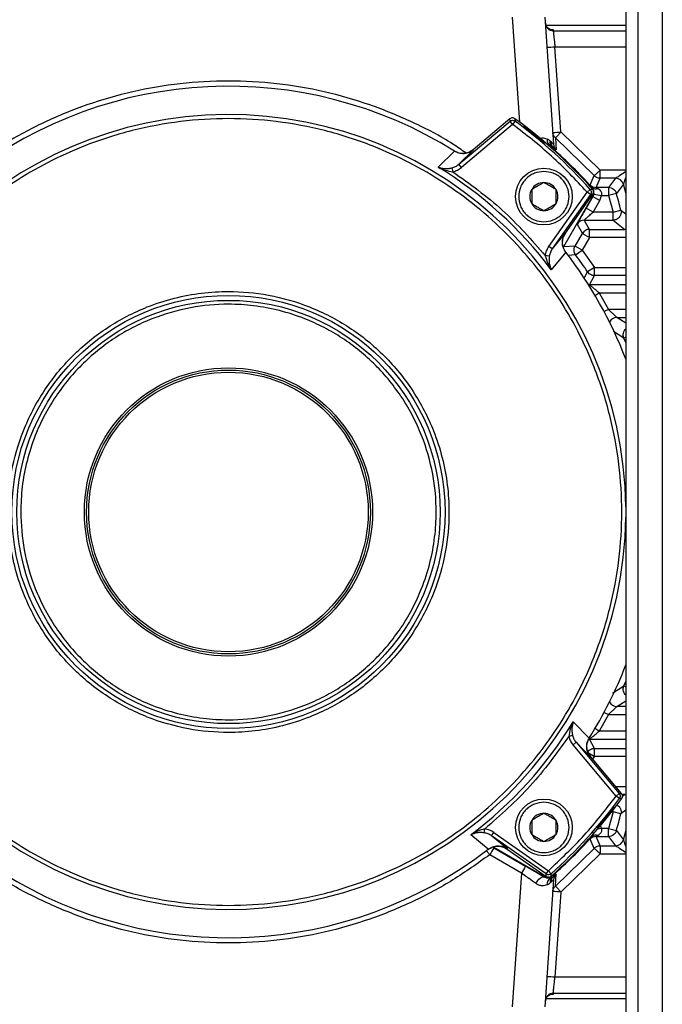
# Model space of a CAD drawing. Units: millimetres. Extents: x 5 to 415, y 0 to 297.
# Drawn here: x 248 to 251, y 183 to 188 of the extents above; entities that cross this region are included whole.
import ezdxf

# ---------------------------------------------------------------- set-up
doc = ezdxf.new("R2010")
doc.units = ezdxf.units.MM

msp = doc.modelspace()

# ---------------------------------------------------------------- linework, layer by layer
at = {"color": 7, "linetype": 'Continuous', "lineweight": 25}
for p, q in [((251.10258, 189.93652), (251.10258, 177.09652)), ((251.16258, 189.93652), (251.16258, 177.09652)), ((250.70274, 188.18452), (250.74655, 187.55796)), ((251.10258, 188.14347), (250.70972, 188.14347)), ((250.7443, 188.12359), (250.7447, 188.11784)), ((250.78235, 187.61875), (250.75295, 188.03924)), ((250.27863, 187.45937), (250.53157, 187.67161)), ((250.54443, 187.65629), (250.29148, 187.44405)), ((250.53117, 187.68359), (250.35002, 187.53159)), ((250.53157, 187.67161), (250.53117, 187.68359)), ((250.54443, 187.65629), (250.53157, 187.67161)), ((250.55625, 187.67242), (250.54443, 187.65629)), ((250.5558, 187.68443), (250.55625, 187.67242)), ((250.97587, 187.42994), (250.78235, 187.61875)), ((250.7357, 187.56828), (250.73009, 187.57411)), ((250.75602, 187.58934), (250.75962, 187.53109)), ((250.94644, 187.40357), (250.75602, 187.58934)), ((250.17746, 187.44517), (250.25766, 187.52411)), ((250.25766, 187.52411), (250.25797, 187.52392)), ((250.27863, 187.45937), (250.35201, 187.53034)), ((250.35201, 187.53034), (250.35002, 187.53159)), ((250.73964, 187.54699), (250.73313, 187.54858)), ((250.74552, 187.54105), (250.745, 187.53557)), ((250.29148, 187.44405), (250.27863, 187.45937)), ((250.24464, 187.44181), (250.24947, 187.42256)), ((250.92616, 187.35837), (250.94644, 187.40357)), ((250.97587, 187.39065), (250.97587, 187.42994)), ((250.95582, 187.34521), (250.97587, 187.39065)), ((251.05221, 187.39065), (250.97587, 187.39065)), ((251.05219, 187.39063), (251.01768, 187.34521)), ((251.05221, 187.39065), (251.05219, 187.39063)), ((251.09069, 187.36147), (251.05624, 187.31582)), ((251.0907, 187.36149), (251.09069, 187.36147)), ((250.72338, 187.05353), (250.91175, 187.32255)), ((250.92813, 187.31109), (250.73976, 187.04206)), ((250.80535, 187.11929), (250.94014, 187.31178)), ((250.91175, 187.32255), (250.92668, 187.33587)), ((250.92813, 187.31109), (250.91175, 187.32255)), ((250.92668, 187.33587), (250.93872, 187.33652)), ((250.94014, 187.31178), (250.92813, 187.31109)), ((250.93379, 187.34678), (250.93549, 187.34694)), ((250.94414, 187.31271), (250.93949, 187.30021)), ((250.94414, 187.31271), (250.98342, 187.30521)), ((251.01768, 187.34521), (250.95582, 187.34521)), ((251.01768, 187.34521), (251.01768, 187.30521)), ((251.05624, 187.31582), (251.01768, 187.30521)), ((250.93861, 187.30012), (250.79578, 187.05272)), ((250.93949, 187.30021), (250.90693, 187.24383)), ((250.93861, 187.30012), (250.93949, 187.30021)), ((250.93949, 187.30021), (250.97412, 187.28021)), ((250.94157, 187.22383), (250.97412, 187.28021)), ((250.97412, 187.28021), (250.98342, 187.30521)), ((250.98342, 187.30521), (251.01768, 187.30521)), ((251.01768, 187.30521), (251.03944, 187.22383)), ((250.94157, 187.22383), (250.90693, 187.24383)), ((251.03944, 187.22383), (250.94157, 187.22383)), ((251.03944, 187.22383), (251.07815, 187.23388)), ((251.03944, 187.18383), (251.03944, 187.22383)), ((250.86234, 187.16384), (250.88855, 187.11843)), ((250.89697, 187.18383), (251.03944, 187.18383)), ((250.92319, 187.13843), (250.89697, 187.18383)), ((251.03944, 187.18383), (251.09784, 187.13843)), ((250.80392, 187.12115), (250.73976, 187.04206)), ((250.80392, 187.12115), (250.80535, 187.11929)), ((250.8526, 187.05616), (250.88855, 187.11843)), ((250.88855, 187.11843), (250.92319, 187.09843)), ((250.92319, 187.13843), (251.09784, 187.13843)), ((250.92319, 187.09843), (250.92319, 187.13843)), ((251.10258, 187.13871), (251.09784, 187.13843)), ((250.92319, 187.09843), (250.88724, 187.03616)), ((250.73976, 187.04206), (250.72338, 187.05353)), ((250.80639, 187.02603), (250.73492, 186.93944)), ((250.79578, 187.05272), (250.79474, 187.04991)), ((250.8526, 187.05616), (250.79578, 187.05272)), ((250.80639, 187.02603), (250.80618, 187.0263)), ((250.88724, 187.03616), (250.8526, 187.05616)), ((250.85509, 187.01237), (250.88724, 187.03616)), ((250.88724, 187.03616), (250.94745, 186.95061)), ((250.72511, 187.00589), (250.70549, 187.00883)), ((250.94745, 186.95061), (250.91419, 186.92839)), ((250.94745, 186.91061), (250.94745, 186.95061)), ((250.92301, 186.86521), (250.94745, 186.91061)), ((250.97108, 186.82521), (251.0168, 186.74383)), ((251.0168, 184.74521), (250.97108, 184.66383)), ((250.84339, 184.7098), (250.92233, 184.6296)), ((250.84003, 184.64262), (250.82078, 184.63779)), ((250.84227, 184.59578), (250.85759, 184.60863)), ((251.05451, 184.34283), (250.84227, 184.59578)), ((250.85759, 184.60863), (250.92856, 184.53524)), ((250.85759, 184.60863), (251.06983, 184.35569)), ((250.92233, 184.6296), (250.92214, 184.62929)), ((250.94745, 184.57843), (250.92301, 184.62383)), ((250.91419, 184.56065), (250.94745, 184.53843)), ((250.94745, 184.53843), (250.94745, 184.57843)), ((250.92856, 184.53524), (250.92981, 184.53724)), ((251.08181, 184.35609), (250.92981, 184.53724)), ((251.05451, 184.34283), (251.06983, 184.35569)), ((251.06983, 184.35569), (251.08181, 184.35609)), ((251.09784, 184.35061), (251.10258, 184.35033)), ((251.07064, 184.33101), (251.05451, 184.34283)), ((251.08265, 184.33146), (251.07064, 184.33101)), ((251.03944, 184.26521), (251.01768, 184.18383)), ((251.07815, 184.25516), (251.03944, 184.26521)), ((250.98342, 184.18383), (250.97412, 184.20883)), ((250.42425, 184.08087), (250.33766, 184.15234)), ((250.40411, 184.16215), (250.40705, 184.18177)), ((250.44027, 184.1475), (250.45174, 184.16388)), ((250.45174, 184.16388), (250.72077, 183.97551)), ((251.01768, 184.18383), (250.98342, 184.18383)), ((251.01768, 184.14383), (251.01768, 184.18383)), ((251.01768, 184.18383), (251.05624, 184.17322)), ((251.05624, 184.17322), (251.09069, 184.12757)), ((250.51936, 184.08334), (250.44027, 184.1475)), ((250.7093, 183.95912), (250.44027, 184.1475)), ((250.94644, 184.08547), (250.92616, 184.13068)), ((250.93549, 184.1421), (250.93379, 184.14226)), ((250.95582, 184.14383), (251.01768, 184.14383)), ((250.97587, 184.09839), (250.95582, 184.14383)), ((251.01768, 184.14383), (251.05219, 184.09841)), ((251.09069, 184.12757), (251.0907, 184.12755)), ((250.42425, 184.08087), (250.42452, 184.08108)), ((250.5886, 183.96311), (250.43116, 184.05404)), ((250.45094, 184.09148), (250.44813, 184.09252)), ((250.45116, 184.08797), (250.45094, 184.09148)), ((250.45094, 184.09148), (250.69834, 183.94864)), ((250.45116, 184.08797), (250.60859, 183.99705)), ((250.51936, 184.08334), (250.51751, 184.08191)), ((250.51751, 184.08191), (250.71, 183.94712)), ((250.75602, 183.8997), (250.94644, 184.08547)), ((250.78235, 183.87029), (250.97587, 184.0591)), ((250.97587, 184.09839), (251.05221, 184.09839)), ((250.97587, 184.09839), (250.97587, 184.0591)), ((251.05219, 184.09841), (251.05221, 184.09839)), ((250.5886, 183.96311), (250.54254, 183.30452)), ((250.7093, 183.95912), (250.72077, 183.97551)), ((250.71, 183.94712), (250.7093, 183.95912)), ((250.72077, 183.97551), (250.73408, 183.96058)), ((250.73473, 183.94854), (250.73408, 183.96058)), ((250.75602, 183.8997), (250.75962, 183.95795)), ((250.69834, 183.94864), (250.69877, 183.9445)), ((250.74655, 183.93109), (250.70274, 183.30452)), ((250.7357, 183.92076), (250.73009, 183.91493)), ((250.745, 183.95347), (250.74552, 183.94799)), ((250.78235, 183.87029), (250.75295, 183.4498)), ((250.70972, 183.34557), (251.10258, 183.34557)), ((250.7447, 183.37121), (250.7443, 183.36545))]:
    msp.add_line(p, q, dxfattribs=at)
at = {"color": 8, "linetype": 'Continuous', "lineweight": 25}
for p, q in [((251.28258, 189.93652), (251.28258, 177.13652)), ((250.54254, 188.18452), (250.57869, 187.66755)), ((250.7447, 188.11784), (251.10258, 188.11784)), ((250.75295, 188.03924), (251.10258, 188.03924)), ((251.10258, 187.42994), (250.97587, 187.42994)), ((251.10258, 187.31837), (251.09069, 187.36147)), ((251.07815, 187.23388), (251.10258, 187.21476)), ((251.10258, 187.09843), (250.92319, 187.09843)), ((250.85509, 187.01237), (250.81798, 187.0098)), ((250.89735, 186.89765), (250.91419, 186.92839)), ((250.94745, 186.95061), (251.10258, 186.95061)), ((251.10258, 186.91061), (250.94745, 186.91061)), ((250.91855, 186.86546), (250.92301, 186.86521)), ((251.10258, 186.86521), (250.92301, 186.86521)), ((250.95055, 186.81308), (250.97108, 186.82521)), ((250.97108, 186.82521), (251.10258, 186.82521)), ((251.0168, 186.74383), (250.99576, 186.73261)), ((251.10258, 186.74383), (251.0168, 186.74383)), ((251.05883, 186.70383), (251.10258, 186.70383)), ((251.10258, 186.67579), (251.05883, 186.70383)), ((251.09306, 186.60233), (251.04176, 186.6346)), ((251.10258, 186.60652), (251.09306, 186.60233)), ((251.0374, 184.8517), (251.09306, 184.88671)), ((251.09306, 184.88671), (251.10258, 184.88252)), ((251.05883, 184.78521), (251.10258, 184.81325)), ((251.10258, 184.78521), (251.05883, 184.78521)), ((250.99576, 184.75643), (251.0168, 184.74521)), ((251.0168, 184.74521), (251.10258, 184.74521)), ((250.97108, 184.66383), (250.95055, 184.67596)), ((251.10258, 184.66383), (250.97108, 184.66383)), ((250.92301, 184.62383), (251.10258, 184.62383)), ((250.94745, 184.53843), (250.93894, 184.52635)), ((250.94745, 184.57843), (251.10258, 184.57843)), ((251.10258, 184.53843), (250.94745, 184.53843)), ((251.05284, 184.39061), (251.10258, 184.39061)), ((251.09784, 184.35061), (251.08506, 184.35061)), ((251.09784, 184.35061), (251.08614, 184.34152)), ((251.03262, 184.26521), (251.03944, 184.26521)), ((251.03944, 184.26521), (251.03944, 184.27396)), ((251.10258, 184.27428), (251.07815, 184.25516)), ((250.98342, 184.18383), (250.96258, 184.17985)), ((251.09069, 184.12757), (251.10258, 184.17067)), ((250.97587, 184.0591), (251.10258, 184.0591)), ((251.10258, 183.4498), (250.75295, 183.4498)), ((250.7447, 183.37121), (251.10258, 183.37121))]:
    msp.add_line(p, q, dxfattribs=at)
at = {"color": 8, "linetype": 'Continuous', "lineweight": 25, "flags": 128}
for points in [[(251.10258, 186.58036), (251.10084, 186.58443), (251.09306, 186.60233)], [(251.09306, 184.88671), (251.10084, 184.90461), (251.10258, 184.90868)]]:
    msp.add_lwpolyline(points, dxfattribs=at)
at = {"color": 7, "linetype": 'Continuous', "lineweight": 25, "flags": 128}
msp.add_lwpolyline([(250.66009, 183.91179), (250.66421, 183.91944), (250.66902, 183.92665), (250.6743, 183.93305), (250.67979, 183.93835), (250.68523, 183.9423), (250.69037, 183.9447), (250.69495, 183.94545), (250.69877, 183.9445)], dxfattribs=at)
at = {"color": 7, "linetype": 'Continuous', "lineweight": 25}
for centre, radius in [((250.69837, 187.30016), 0.14), ((249.14274, 185.74452), 1.06818), ((249.14274, 185.74452), 1.04397), ((249.14274, 185.74452), 0.71072), ((249.14274, 185.74452), 0.7), ((249.14274, 185.74452), 0.68928), ((250.69837, 184.18889), 0.14)]:
    msp.add_circle(centre, radius, dxfattribs=at)
for centre, radius, start, end in [((250.7443, 188.16358), 0.04, 184.00398, 270.00538), ((250.7447, 188.15783), 0.04, 184.00398, 270.00538), ((250.70296, 188.61112), 0.57406, 271.00692, 274.99582), ((249.14274, 185.74452), 2.1, 57.9326, 127.60713), ((249.14274, 185.74452), 1.96, 0.73506, 180), ((249.14274, 185.74452), 2.4, 41.55446, 53.92989), ((249.14274, 185.74452), 2.39057, 41.73428, 53.75163), ((250.73236, 188.19062), 0.57406, 271.00692, 274.99582), ((250.74797, 187.5785), 0.03341, 171.78248, 243.60838), ((250.78644, 187.56074), 0.03998, 184.00146, 227.87456), ((250.7189, 187.51119), 0.04, 48.27505, 69.16513), ((249.14274, 185.74452), 2.40314, 41.81566, 48.18434), ((249.14274, 185.74452), 1.9907, 36.888, 58.68264), ((250.69837, 187.30016), 0.06928, 90, 150), ((250.69837, 187.30016), 0.06928, 30, 90), ((250.95582, 187.38521), 0.04001, 222.15039, 269.99195), ((251.05218, 187.35062), 0.04001, 15.72634, 89.98539), ((251.05219, 187.35064), 0.04001, 15.73662, 89.96471), ((250.69837, 187.30016), 0.06928, 150, 210), ((250.69837, 187.30016), 0.06928, 330, 30), ((250.95685, 187.36869), 0.03048, 225.50933, 286.11009), ((245.34274, 185.74452), 5.92563, 14.556944, 15.377036), ((250.69837, 187.30016), 0.06928, 210, 270), ((250.69837, 187.30016), 0.06928, 270, 330), ((250.89698, 187.14383), 0.04001, 90.01072, 149.98928), ((250.92319, 187.09842), 0.04001, 90.01072, 149.98928), ((249.14274, 185.74452), 2.1, 21.05172, 37.60713), ((249.14274, 185.74452), 2.13063, 33.75484, 36.51662), ((249.14274, 185.74452), 1.96, 180, 359.26494), ((249.14274, 185.74452), 2.1, 327.9326, 338.94828), ((249.14274, 185.74452), 1.9907, 306.888, 328.68264), ((249.14274, 185.74452), 2.39057, 311.73428, 323.75163), ((249.14274, 185.74452), 2.4, 311.55446, 323.92989), ((250.69837, 184.18889), 0.06928, 90, 150), ((250.69837, 184.18889), 0.06928, 30, 90), ((245.34274, 185.74452), 5.92563, 344.622964, 345.443056), ((250.69837, 184.18889), 0.06928, 150, 210), ((250.69837, 184.18889), 0.06928, 330, 30), ((250.69837, 184.18889), 0.06928, 210, 270), ((250.69837, 184.18889), 0.06928, 270, 330), ((250.95685, 184.12035), 0.03048, 73.88991, 134.49067), ((249.14274, 185.74452), 2.40314, 311.81566, 318.18434), ((250.95582, 184.10383), 0.04001, 90.00805, 137.84961), ((251.05218, 184.13842), 0.04001, 270.01461, 344.27366), ((251.05219, 184.1384), 0.04001, 270.03529, 344.26338), ((249.14274, 185.74452), 2.1, 237.9326, 307.60713), ((251.44845, 183.47748), 1.16931, 148.52717, 150.4574), ((251.60589, 183.38656), 1.16931, 148.52717, 150.4574), ((250.78644, 183.9283), 0.03998, 132.12544, 175.99854), ((250.74797, 183.91054), 0.03341, 116.39162, 188.21752), ((250.76162, 183.91907), 0.0318, 133.73599, 187.47518), ((250.7189, 183.97785), 0.04, 290.83487, 311.72495), ((250.73236, 183.29842), 0.57406, 85.00418, 88.99308), ((250.70296, 182.87792), 0.57406, 85.00418, 88.99308), ((250.7443, 183.32546), 0.04, 89.99462, 175.99602), ((250.7447, 183.33121), 0.04, 89.99462, 175.99602)]:
    msp.add_arc(centre, radius, start, end, dxfattribs=at)
at = {"color": 8, "linetype": 'Continuous', "lineweight": 25}
for centre, start, end in [((251.05885, 186.66383), 90.03596, 155.1567), ((251.05885, 184.82521), 204.8433, 269.96404)]:
    msp.add_arc(centre, 0.04001, start, end, dxfattribs=at)
at = {"color": 7, "linetype": 'Continuous', "lineweight": 25}
for points, knots in [([(250.7447, 188.11784), (250.74484, 188.11657), (250.74513, 188.11398), (250.74689, 188.09678), (250.74907, 188.07657), (250.75107, 188.0573), (250.75229, 188.04552), (250.75295, 188.03924)], [0, 0, 0, 0, 0.24224397, 0.49835038, 0.71053018, 0.84570179, 1, 1, 1, 1]), ([(247.20274, 185.74452), (247.20552, 185.82338), (247.21117, 185.98355), (247.25775, 186.22364), (247.32825, 186.44322), (247.41721, 186.63845), (247.51692, 186.8091), (247.63423, 186.96992), (247.76853, 187.11872), (247.91734, 187.25302), (248.07815, 187.37033), (248.2488, 187.47006), (248.44402, 187.55893), (248.66361, 187.62989), (248.9037, 187.67476), (249.14273, 187.68933), (249.38176, 187.67476), (249.62185, 187.62989), (249.84144, 187.55893), (250.03667, 187.47006), (250.20732, 187.37034), (250.36814, 187.25303), (250.51694, 187.11873), (250.65124, 186.96992), (250.76855, 186.80911), (250.86828, 186.63846), (250.95715, 186.44323), (251.0281, 186.22365), (251.07298, 185.98356), (251.08755, 185.74453), (251.07298, 185.5055), (251.02811, 185.26541), (250.95715, 185.04582), (250.86828, 184.85059), (250.76856, 184.67994), (250.65125, 184.51912), (250.51695, 184.37032), (250.36814, 184.23602), (250.20733, 184.11871), (250.03668, 184.01898), (249.84145, 183.93011), (249.62186, 183.85916), (249.38177, 183.81428), (249.14274, 183.79971), (248.90372, 183.81428), (248.66363, 183.85915), (248.44404, 183.93011), (248.24881, 184.01898), (248.07816, 184.1187), (247.91734, 184.23601), (247.76854, 184.37031), (247.63424, 184.51912), (247.51692, 184.67993), (247.41722, 184.85058), (247.32825, 185.04581), (247.25775, 185.2654), (247.21117, 185.50549), (247.20552, 185.66566), (247.20274, 185.74452)], [0, 0, 0, 0, 0.01940782, 0.03941593, 0.05998783, 0.07606891, 0.09215172, 0.10857497, 0.12499999, 0.14142325, 0.15784827, 0.17392934, 0.19001215, 0.21058252, 0.23059178, 0.24999999, 0.26940665, 0.28941593, 0.30998783, 0.32606891, 0.34215172, 0.35857497, 0.37499999, 0.39142325, 0.40784827, 0.42392934, 0.44001215, 0.46058252, 0.48059178, 0.49999999, 0.51940665, 0.53941593, 0.55998783, 0.57606891, 0.59215172, 0.60857497, 0.62499999, 0.64142325, 0.65784827, 0.67392934, 0.69001215, 0.71058252, 0.73059178, 0.74999999, 0.76940665, 0.78941593, 0.80998783, 0.82606891, 0.84215172, 0.85857497, 0.87499999, 0.89142325, 0.90784827, 0.92392934, 0.94001215, 0.96058252, 0.98059295, 1, 1, 1, 1]), ([(250.5558, 187.68443), (250.55385, 187.68558), (250.54995, 187.68787), (250.5431, 187.68859), (250.5365, 187.68729), (250.53291, 187.68479), (250.53117, 187.68359)], [0, 0, 0, 0, 0.2540761, 0.5081534, 0.7622042, 1, 1, 1, 1]), ([(250.53157, 187.67161), (250.53345, 187.6729), (250.53715, 187.67543), (250.54379, 187.6766), (250.55047, 187.67584), (250.5543, 187.67358), (250.55625, 187.67242)], [0, 0, 0, 0, 0.2554324, 0.501733, 0.7459165, 1, 1, 1, 1]), ([(250.69971, 187.56386), (250.70004, 187.56341), (250.70069, 187.56251), (250.69447, 187.56734), (250.68361, 187.57614), (250.66877, 187.58826), (250.65169, 187.60216), (250.63424, 187.61626), (250.6184, 187.62898), (250.60601, 187.63895), (250.59854, 187.64514), (250.59687, 187.6469), (250.60122, 187.64407), (250.61105, 187.63691), (250.62521, 187.62616), (250.64203, 187.61296), (250.65957, 187.59875), (250.67587, 187.58511), (250.68904, 187.57371), (250.69696, 187.56659), (250.69895, 187.56462), (250.69971, 187.56386)], [0, 0, 0, 0, 0.05367453, 0.10734957, 0.16101585, 0.21469005, 0.26837221, 0.32205302, 0.37573289, 0.42941537, 0.48309358, 0.53676122, 0.59043265, 0.64413103, 0.69785141, 0.75155404, 0.80520934, 0.85883902, 0.91249439, 0.96619698, 1, 1, 1, 1]), ([(250.75602, 187.58934), (250.7532, 187.5923), (250.74836, 187.59735), (250.74388, 187.60694), (250.74295, 187.61323), (250.74245, 187.61666)], [0, 0, 0, 0, 0.3906605, 0.6681968, 1, 1, 1, 1]), ([(250.78235, 187.61875), (250.7791, 187.61505), (250.77235, 187.60735), (250.76489, 187.59895), (250.76036, 187.59394), (250.75711, 187.59032), (250.75645, 187.58973), (250.75602, 187.58934)], [0, 0, 0, 0, 0.24016988, 0.49931458, 0.6391675, 0.76609004, 1, 1, 1, 1]), ([(250.73009, 187.57411), (250.72786, 187.57598), (250.72352, 187.57963), (250.71799, 187.58192), (250.71507, 187.58321), (250.71491, 187.58328)], [0, 0, 0, 0, 0.4990475, 0.9725204, 1, 1, 1, 1]), ([(250.73964, 187.54699), (250.73801, 187.5487), (250.73473, 187.55214), (250.73155, 187.55882), (250.72977, 187.56622), (250.72998, 187.5715), (250.73009, 187.57411)], [0, 0, 0, 0, 0.247139, 0.5, 0.752861, 1, 1, 1, 1]), ([(250.73569, 187.56828), (250.73534, 187.56587), (250.73465, 187.56107), (250.73589, 187.55425), (250.73788, 187.54918), (250.73906, 187.54771), (250.73964, 187.54699)], [0, 0, 0, 0, 0.2504048, 0.5005852, 0.7561521, 1, 1, 1, 1]), ([(250.7357, 187.56828), (250.73889, 187.56502), (250.74511, 187.55865), (250.74608, 187.55818), (250.74655, 187.55796)], [0, 0, 0, 0, 0.5133466, 1, 1, 1, 1]), ([(250.35201, 187.53034), (250.34508, 187.52554), (250.33124, 187.51597), (250.30574, 187.5106), (250.28012, 187.51258), (250.26508, 187.52028), (250.25797, 187.52392)], [0, 0, 0, 0, 0.2505349, 0.5003566, 0.7638482, 1, 1, 1, 1]), ([(250.35002, 187.53159), (250.34255, 187.52646), (250.32761, 187.51621), (250.30055, 187.51169), (250.27943, 187.51375), (250.26899, 187.51898), (250.26659, 187.52019)], [0, 0, 0, 0, 0.3030199, 0.6060385, 0.9090922, 1, 1, 1, 1]), ([(250.73102, 187.54309), (250.7331, 187.54253), (250.73832, 187.54112), (250.74249, 187.53765), (250.745, 187.53557)], [0, 0, 0, 0, 0.399553, 1, 1, 1, 1]), ([(250.75962, 187.53109), (250.75867, 187.5316), (250.75679, 187.53261), (250.74535, 187.5422), (250.73964, 187.54699)], [0, 0, 0, 0, 0.4998587, 1, 1, 1, 1]), ([(250.73964, 187.54699), (250.74138, 187.54533), (250.74489, 187.54199), (250.74531, 187.54136), (250.74552, 187.54105)], [0, 0, 0, 0, 0.4986061, 1, 1, 1, 1]), ([(250.24464, 187.44181), (250.25078, 187.44377), (250.2631, 187.44771), (250.27344, 187.45547), (250.27863, 187.45937)], [0, 0, 0, 0, 0.49819678, 1, 1, 1, 1]), ([(250.17746, 187.44517), (250.18749, 187.44231), (250.20256, 187.438), (250.22597, 187.43807), (250.23842, 187.44057), (250.24464, 187.44181)], [0, 0, 0, 0, 0.4994996, 0.749742, 1, 1, 1, 1]), ([(250.17746, 187.44517), (250.18873, 187.43981), (250.21123, 187.42909), (250.23674, 187.42473), (250.24947, 187.42256)], [0, 0, 0, 0, 0.50084997, 1, 1, 1, 1]), ([(250.24947, 187.42256), (250.25709, 187.42496), (250.27231, 187.42974), (250.2851, 187.43929), (250.29148, 187.44405)], [0, 0, 0, 0, 0.5007772, 1, 1, 1, 1]), ([(250.69837, 187.42416), (250.71397, 187.42249), (250.73805, 187.41992), (250.76695, 187.40448), (250.78666, 187.38845), (250.80278, 187.36872), (250.81773, 187.33982), (250.82538, 187.30015), (250.81773, 187.26048), (250.80278, 187.23158), (250.78665, 187.21187), (250.76694, 187.19575), (250.73804, 187.1808), (250.69837, 187.17315), (250.6587, 187.1808), (250.6298, 187.19575), (250.61009, 187.21188), (250.59397, 187.23158), (250.57902, 187.26049), (250.57136, 187.30015), (250.57902, 187.33983), (250.59397, 187.36873), (250.6101, 187.38846), (250.6298, 187.40448), (250.65871, 187.41992), (250.68278, 187.42249), (250.69837, 187.42416)], [0, 0, 0, 0, 0.05986074, 0.09244418, 0.12500001, 0.15758344, 0.19013926, 0.25, 0.30986074, 0.34244418, 0.37500001, 0.40758344, 0.44013926, 0.5, 0.55986074, 0.59244418, 0.62500001, 0.65758344, 0.69013926, 0.75, 0.80986074, 0.84244418, 0.87500001, 0.90758344, 0.94013926, 1, 1, 1, 1]), ([(250.94644, 187.40357), (250.94692, 187.40391), (250.94766, 187.40445), (250.95133, 187.4077), (250.95506, 187.411), (250.95974, 187.41524), (250.96649, 187.42134), (250.97223, 187.42661), (250.97587, 187.42994)], [0, 0, 0, 0, 0.2370359, 0.3634271, 0.5000189, 0.621512, 0.7601493, 1, 1, 1, 1]), ([(250.97587, 187.39065), (250.97315, 187.39081), (250.96763, 187.39113), (250.96017, 187.39363), (250.9528, 187.39754), (250.94878, 187.40134), (250.94644, 187.40357)], [0, 0, 0, 0, 0.24732789, 0.50003786, 0.70799029, 1, 1, 1, 1]), ([(250.69837, 187.36944), (250.68978, 187.36448), (250.67509, 187.35599), (250.65372, 187.34366), (250.64309, 187.33752), (250.63837, 187.3348)], [0, 0, 0, 0, 0.4391393, 0.7513851, 1, 1, 1, 1]), ([(250.75837, 187.3348), (250.74978, 187.33976), (250.73509, 187.34824), (250.71372, 187.36058), (250.70309, 187.36672), (250.69837, 187.36944)], [0, 0, 0, 0, 0.43913931, 0.75138508, 1, 1, 1, 1]), ([(250.93549, 187.34694), (250.93281, 187.35009), (250.92745, 187.35639), (250.92659, 187.35771), (250.92616, 187.35837)], [0, 0, 0, 0, 0.5004539, 1, 1, 1, 1]), ([(250.63837, 187.3348), (250.63837, 187.32488), (250.63837, 187.30791), (250.63837, 187.28324), (250.63837, 187.27096), (250.63837, 187.26551)], [0, 0, 0, 0, 0.4391393, 0.7513851, 1, 1, 1, 1]), ([(250.75837, 187.26551), (250.75837, 187.27543), (250.75837, 187.2924), (250.75837, 187.31707), (250.75837, 187.32935), (250.75837, 187.3348)], [0, 0, 0, 0, 0.4391393, 0.7513851, 1, 1, 1, 1]), ([(250.92668, 187.33587), (250.928, 187.33405), (250.93065, 187.33043), (250.93205, 187.32375), (250.93144, 187.31695), (250.92924, 187.31304), (250.92813, 187.31109)], [0, 0, 0, 0, 0.2500117, 0.5, 0.7499883, 1, 1, 1, 1]), ([(250.93379, 187.34678), (250.93671, 187.34322), (250.94047, 187.33863), (250.94154, 187.33293), (250.94179, 187.33166)], [0, 0, 0, 0, 0.77738, 1, 1, 1, 1]), ([(250.94414, 187.31271), (250.9444, 187.31449), (250.94495, 187.31814), (250.94482, 187.32553), (250.94307, 187.33392), (250.93944, 187.34172), (250.93686, 187.34513), (250.93549, 187.34694)], [0, 0, 0, 0, 0.096994, 0.1983436, 0.4272596, 0.6959586, 1, 1, 1, 1]), ([(250.94362, 187.32362), (250.94372, 187.32318), (250.94488, 187.3184), (250.94322, 187.30993), (250.93997, 187.30301), (250.93861, 187.30012)], [0, 0, 0, 0, 0.0546044, 0.6052078, 1, 1, 1, 1]), ([(250.94014, 187.31178), (250.94125, 187.31375), (250.94347, 187.31769), (250.94405, 187.32455), (250.94262, 187.33119), (250.94, 187.33476), (250.93872, 187.33652)], [0, 0, 0, 0, 0.252482, 0.5049652, 0.7574216, 1, 1, 1, 1]), ([(250.95582, 187.34521), (250.95592, 187.34511), (250.95613, 187.34491), (250.95878, 187.34325), (250.96262, 187.34099), (250.96531, 187.3394)], [0, 0, 0, 0, 0.2198772, 0.4540584, 1, 1, 1, 1]), ([(250.98342, 187.30521), (250.98399, 187.30712), (250.98513, 187.31094), (250.98474, 187.31673), (250.983, 187.32206), (250.97913, 187.32859), (250.97457, 187.33298), (250.96938, 187.33687), (250.96708, 187.3383), (250.96531, 187.3394)], [0, 0, 0, 0, 0.1255595, 0.250906, 0.3687633, 0.5015271, 0.7798594, 0.8312869, 1, 1, 1, 1]), ([(251.01768, 187.34521), (251.0219, 187.34482), (251.03059, 187.34402), (251.04151, 187.33799), (251.05109, 187.32878), (251.05432, 187.32064), (251.05624, 187.31582)], [0, 0, 0, 0, 0.2433119, 0.5001119, 0.7040168, 1, 1, 1, 1]), ([(250.63837, 187.26551), (250.64696, 187.26055), (250.66166, 187.25207), (250.68303, 187.23973), (250.69366, 187.23359), (250.69837, 187.23087)], [0, 0, 0, 0, 0.4391393, 0.7513851, 1, 1, 1, 1]), ([(250.69837, 187.23087), (250.70696, 187.23583), (250.72166, 187.24432), (250.74303, 187.25665), (250.75366, 187.26279), (250.75837, 187.26551)], [0, 0, 0, 0, 0.4391393, 0.7513851, 1, 1, 1, 1]), ([(250.90693, 187.24383), (250.90125, 187.23394), (250.88964, 187.21376), (250.8769, 187.19118), (250.86911, 187.1771), (250.86509, 187.16965), (250.86265, 187.1649), (250.86244, 187.16419), (250.86234, 187.16384)], [0, 0, 0, 0, 0.2556378, 0.52187682, 0.65008628, 0.77494742, 0.88792935, 1, 1, 1, 1]), ([(250.89697, 187.18383), (250.89708, 187.18401), (250.89731, 187.18439), (250.89978, 187.18679), (250.90388, 187.19058), (250.91187, 187.19781), (250.92473, 187.20919), (250.93593, 187.21893), (250.94157, 187.22383)], [0, 0, 0, 0, 0.094659, 0.1941109, 0.3066618, 0.4346521, 0.715564, 1, 1, 1, 1]), ([(251.07815, 187.23388), (251.07887, 187.22915), (251.08014, 187.22081), (251.07735, 187.21014), (251.07404, 187.20351), (251.06984, 187.1975), (251.06451, 187.19223), (251.05668, 187.18744), (251.04851, 187.18443), (251.04243, 187.18403), (251.03944, 187.18383)], [0, 0, 0, 0, 0.19534108, 0.34391323, 0.44543942, 0.49973373, 0.64594123, 0.74984355, 0.87656233, 1, 1, 1, 1]), ([(250.80618, 187.0263), (250.80184, 187.03308), (250.79267, 187.04743), (250.78828, 187.07295), (250.79134, 187.09903), (250.79972, 187.11377), (250.80392, 187.12115)], [0, 0, 0, 0, 0.2362459, 0.4996592, 0.7494964, 1, 1, 1, 1]), ([(250.80747, 187.02462), (250.80268, 187.0323), (250.7931, 187.04766), (250.78953, 187.07498), (250.7938, 187.09985), (250.80188, 187.11344), (250.80535, 187.11929)], [0, 0, 0, 0, 0.2663334, 0.5326675, 0.7989814, 1, 1, 1, 1]), ([(250.70549, 187.00883), (250.70717, 187.01679), (250.71055, 187.03272), (250.7191, 187.04658), (250.72338, 187.05353)], [0, 0, 0, 0, 0.4991571, 1, 1, 1, 1]), ([(250.73976, 187.04206), (250.73628, 187.03646), (250.72932, 187.02525), (250.72652, 187.01235), (250.72511, 187.00589)], [0, 0, 0, 0, 0.4992071, 1, 1, 1, 1]), ([(250.85509, 187.01237), (250.85305, 187.01567), (250.84897, 187.02228), (250.84681, 187.03386), (250.84764, 187.04561), (250.85095, 187.05264), (250.8526, 187.05616)], [0, 0, 0, 0, 0.25, 0.5, 0.75, 1, 1, 1, 1]), ([(250.70549, 187.00883), (250.70887, 186.99639), (250.71566, 186.97145), (250.72849, 186.95012), (250.73492, 186.93944)], [0, 0, 0, 0, 0.4991498, 1, 1, 1, 1]), ([(250.72511, 187.00589), (250.72447, 186.99958), (250.72319, 186.98697), (250.72537, 186.96369), (250.7311, 186.94914), (250.73492, 186.93944)], [0, 0, 0, 0, 0.2502607, 0.5005052, 1, 1, 1, 1]), ([(250.94745, 186.91061), (250.94422, 186.91084), (250.93768, 186.9113), (250.92899, 186.91479), (250.92067, 186.92022), (250.91659, 186.92537), (250.91419, 186.92839)], [0, 0, 0, 0, 0.2462258, 0.5000548, 0.7074189, 1, 1, 1, 1]), ([(248.05524, 185.74452), (248.0568, 185.70031), (248.05997, 185.61053), (248.08607, 185.47594), (248.12559, 185.35286), (248.17548, 185.24341), (248.25014, 185.11553), (248.34469, 184.99916), (248.45581, 184.89892), (248.54596, 184.83314), (248.64163, 184.77724), (248.77235, 184.71772), (248.93979, 184.66953), (249.12069, 184.65297), (249.27672, 184.66249), (249.41131, 184.68764), (249.5344, 184.72742), (249.64385, 184.77725), (249.77173, 184.85193), (249.8881, 184.94647), (249.98834, 185.0576), (250.05412, 185.14774), (250.11002, 185.24341), (250.16954, 185.37413), (250.21773, 185.54157), (250.23428, 185.72247), (250.22477, 185.8785), (250.19962, 186.01309), (250.15984, 186.13618), (250.11001, 186.24563), (250.03533, 186.37351), (249.94079, 186.48988), (249.82966, 186.59013), (249.73952, 186.6559), (249.64385, 186.7118), (249.51313, 186.77132), (249.34569, 186.81951), (249.16479, 186.83607), (249.00876, 186.82655), (248.87416, 186.8014), (248.75107, 186.76162), (248.64163, 186.71179), (248.51375, 186.63711), (248.39738, 186.54257), (248.29713, 186.43145), (248.23137, 186.3413), (248.17541, 186.24563), (248.11617, 186.11491), (248.06598, 185.94746), (248.05875, 185.81084), (248.05524, 185.74452)], [0, 0, 0, 0, 0.0194154, 0.0394301, 0.0600103, 0.0760968, 0.0921863, 0.1250029, 0.1414316, 0.1578635, 0.1739499, 0.1900395, 0.2208915, 0.25, 0.2694133, 0.2894301, 0.3100103, 0.3260968, 0.3421863, 0.3750029, 0.3914316, 0.4078635, 0.42395, 0.4400395, 0.4708915, 0.5, 0.5194133, 0.5394301, 0.5600103, 0.5760968, 0.5921863, 0.6250029, 0.6414316, 0.6578635, 0.67395, 0.6900395, 0.7208915, 0.75, 0.7694133, 0.7894301, 0.8100103, 0.8260968, 0.8421863, 0.8750029, 0.8914317, 0.9078635, 0.92395, 0.9400395, 0.9708915, 1, 1, 1, 1]), ([(250.97108, 186.82521), (250.96778, 186.828), (250.96263, 186.83236), (250.95241, 186.8408), (250.94069, 186.85045), (250.9297, 186.85936), (250.92379, 186.8643), (250.92326, 186.86492), (250.92301, 186.86521)], [0, 0, 0, 0, 0.1605473, 0.250576, 0.5003716, 0.7495846, 0.8811983, 1, 1, 1, 1]), ([(248.11809, 185.74452), (248.11955, 185.78617), (248.12254, 185.87077), (248.14714, 185.99758), (248.18437, 186.11355), (248.23137, 186.21667), (248.30173, 186.33716), (248.39081, 186.44681), (248.49551, 186.54126), (248.58045, 186.60323), (248.67059, 186.6559), (248.79375, 186.71198), (248.95151, 186.75738), (249.12196, 186.77299), (249.26898, 186.76402), (249.39579, 186.74032), (249.51177, 186.70285), (249.61489, 186.65589), (249.73538, 186.58553), (249.84503, 186.49645), (249.93948, 186.39175), (250.00145, 186.30681), (250.05412, 186.21667), (250.1102, 186.09351), (250.1556, 185.93574), (250.1712, 185.7653), (250.16223, 185.61828), (250.13854, 185.49147), (250.10106, 185.37549), (250.05411, 185.27237), (249.98374, 185.15188), (249.89467, 185.04223), (249.78997, 184.94778), (249.70503, 184.88581), (249.61489, 184.83314), (249.49172, 184.77706), (249.33396, 184.73166), (249.16352, 184.71605), (249.0165, 184.72502), (248.88969, 184.74872), (248.77371, 184.78619), (248.67059, 184.83315), (248.5501, 184.90352), (248.44045, 184.99259), (248.346, 185.09729), (248.28404, 185.18223), (248.23132, 185.27237), (248.1755, 185.39553), (248.12821, 185.55331), (248.12139, 185.68203), (248.11809, 185.74452)], [0, 0, 0, 0, 0.0194154, 0.03943, 0.0600103, 0.0760967, 0.0921863, 0.1250029, 0.1414315, 0.1578635, 0.1739499, 0.1900395, 0.2208915, 0.25, 0.2694132, 0.28943, 0.3100103, 0.3260967, 0.3421863, 0.3750029, 0.3914315, 0.4078635, 0.4239499, 0.4400395, 0.4708915, 0.5, 0.5194132, 0.53943, 0.5600103, 0.5760967, 0.5921863, 0.6250029, 0.6414316, 0.6578635, 0.6739499, 0.6900395, 0.7208915, 0.75, 0.7694132, 0.78943, 0.8100103, 0.8260967, 0.8421863, 0.8750029, 0.8914316, 0.9078635, 0.9239499, 0.9400395, 0.9708915, 1, 1, 1, 1]), ([(251.05883, 186.70383), (251.05845, 186.7041), (251.05767, 186.70465), (251.0541, 186.70803), (251.04927, 186.71269), (251.0417, 186.72005), (251.03071, 186.7307), (251.02144, 186.73945), (251.0168, 186.74383)], [0, 0, 0, 0, 0.1211877, 0.2510728, 0.3693262, 0.501614, 0.7508414, 1, 1, 1, 1]), ([(251.09306, 186.60233), (251.0922, 186.60463), (251.08988, 186.61081), (251.08921, 186.62145), (251.09167, 186.63201), (251.09605, 186.64093), (251.1003, 186.64522), (251.10258, 186.64752)], [0, 0, 0, 0, 0.1491555, 0.4019135, 0.6347798, 0.803956, 1, 1, 1, 1]), ([(251.10258, 184.84152), (251.1003, 184.84382), (251.09605, 184.84811), (251.09167, 184.85703), (251.08921, 184.86759), (251.08988, 184.87823), (251.0922, 184.88441), (251.09306, 184.88671)], [0, 0, 0, 0, 0.1960395, 0.36518514, 0.59808428, 0.85085618, 1, 1, 1, 1]), ([(251.0168, 184.74521), (251.02144, 184.74959), (251.03071, 184.75834), (251.0417, 184.76899), (251.04927, 184.77635), (251.0541, 184.78101), (251.05767, 184.78439), (251.05845, 184.78494), (251.05883, 184.78521)], [0, 0, 0, 0, 0.2491587, 0.4983862, 0.6306994, 0.7489276, 0.878823, 1, 1, 1, 1]), ([(250.84339, 184.7098), (250.83802, 184.69853), (250.8273, 184.67603), (250.82295, 184.65052), (250.82078, 184.63779)], [0, 0, 0, 0, 0.50085, 1, 1, 1, 1]), ([(250.84339, 184.7098), (250.84052, 184.69976), (250.83622, 184.6847), (250.83629, 184.66129), (250.83878, 184.64884), (250.84003, 184.64262)], [0, 0, 0, 0, 0.4994996, 0.749742, 1, 1, 1, 1]), ([(250.82078, 184.63779), (250.82318, 184.63017), (250.82796, 184.61495), (250.8375, 184.60216), (250.84227, 184.59578)], [0, 0, 0, 0, 0.5007772, 1, 1, 1, 1]), ([(250.84003, 184.64262), (250.84199, 184.63648), (250.84593, 184.62416), (250.85369, 184.61382), (250.85759, 184.60863)], [0, 0, 0, 0, 0.4981968, 1, 1, 1, 1]), ([(250.92856, 184.53524), (250.92376, 184.54218), (250.91418, 184.55602), (250.90882, 184.58152), (250.9108, 184.60713), (250.9185, 184.62218), (250.92214, 184.62929)], [0, 0, 0, 0, 0.2505349, 0.5003566, 0.7638482, 1, 1, 1, 1]), ([(250.92981, 184.53724), (250.92468, 184.54471), (250.91443, 184.55964), (250.90991, 184.58671), (250.91196, 184.60783), (250.9172, 184.61826), (250.91841, 184.62067)], [0, 0, 0, 0, 0.30301992, 0.60603846, 0.90909218, 1, 1, 1, 1]), ([(250.91419, 184.56065), (250.91659, 184.56367), (250.92067, 184.56882), (250.92899, 184.57425), (250.93768, 184.57774), (250.94422, 184.5782), (250.94745, 184.57843)], [0, 0, 0, 0, 0.2925389, 0.4999454, 0.7537742, 1, 1, 1, 1]), ([(251.06983, 184.35569), (251.07109, 184.35385), (251.07362, 184.35017), (251.07483, 184.3435), (251.07406, 184.33676), (251.07178, 184.33293), (251.07064, 184.33101)], [0, 0, 0, 0, 0.2500115, 0.5, 0.7499885, 1, 1, 1, 1]), ([(251.08265, 184.33146), (251.0838, 184.33341), (251.08609, 184.33731), (251.08681, 184.34415), (251.0855, 184.35076), (251.08301, 184.35435), (251.08181, 184.35609)], [0, 0, 0, 0, 0.2540761, 0.5081534, 0.7622042, 1, 1, 1, 1]), ([(250.69837, 184.31289), (250.71397, 184.31122), (250.73805, 184.30865), (250.76695, 184.29321), (250.78666, 184.27718), (250.80278, 184.25745), (250.81773, 184.22855), (250.82538, 184.18888), (250.81773, 184.14921), (250.80278, 184.12031), (250.78665, 184.1006), (250.76694, 184.08448), (250.73804, 184.06953), (250.69837, 184.06188), (250.6587, 184.06953), (250.6298, 184.08448), (250.61009, 184.10061), (250.59397, 184.12031), (250.57902, 184.14922), (250.57136, 184.18888), (250.57902, 184.22856), (250.59397, 184.25746), (250.6101, 184.27719), (250.6298, 184.29321), (250.65871, 184.30865), (250.68278, 184.31122), (250.69837, 184.31289)], [0, 0, 0, 0, 0.0598607, 0.0924442, 0.125, 0.1575834, 0.1901393, 0.25, 0.3098607, 0.3424442, 0.375, 0.4075834, 0.4401393, 0.5, 0.5598607, 0.5924442, 0.625, 0.6575834, 0.6901393, 0.75, 0.8098607, 0.8424442, 0.875, 0.9075834, 0.9401393, 1, 1, 1, 1]), ([(251.0584, 184.30028), (251.06013, 184.29929), (251.06496, 184.29655), (251.06983, 184.29153), (251.07404, 184.28553), (251.07735, 184.2789), (251.08014, 184.26823), (251.07887, 184.25989), (251.07815, 184.25516)], [0, 0, 0, 0, 0.1128871, 0.3136534, 0.3882357, 0.5276786, 0.7317268, 1, 1, 1, 1]), ([(250.69837, 184.25817), (250.68978, 184.25321), (250.67509, 184.24472), (250.65372, 184.23239), (250.64309, 184.22625), (250.63837, 184.22353)], [0, 0, 0, 0, 0.4391393, 0.7513851, 1, 1, 1, 1]), ([(250.75837, 184.22353), (250.74978, 184.22849), (250.73509, 184.23697), (250.71372, 184.24931), (250.70309, 184.25545), (250.69837, 184.25817)], [0, 0, 0, 0, 0.43913931, 0.75138508, 1, 1, 1, 1]), ([(251.00116, 184.2329), (250.9965, 184.22724), (250.98717, 184.21591), (250.97493, 184.20164), (250.96585, 184.19142), (250.96106, 184.1864), (250.96113, 184.18709), (250.96607, 184.19343), (250.97525, 184.20473), (250.98755, 184.2198), (251.00153, 184.23699), (251.01558, 184.25438), (251.02812, 184.27001), (251.03782, 184.28205), (251.04367, 184.28908), (251.04506, 184.29026), (251.04186, 184.28544), (251.03438, 184.27521), (251.02339, 184.26078), (251.01169, 184.24588), (251.00409, 184.23651), (251.00116, 184.2329)], [0, 0, 0, 0, 0.0536573, 0.1073133, 0.1610032, 0.2147232, 0.2684304, 0.322108, 0.3757744, 0.4294495, 0.4831319, 0.5368125, 0.5904926, 0.6441752, 0.6978526, 0.7515198, 0.8051927, 0.8588936, 0.9126144, 0.9663137, 1, 1, 1, 1]), ([(250.63837, 184.22353), (250.63837, 184.21361), (250.63837, 184.19664), (250.63837, 184.17197), (250.63837, 184.15969), (250.63837, 184.15424)], [0, 0, 0, 0, 0.4391393, 0.7513851, 1, 1, 1, 1]), ([(250.75837, 184.15424), (250.75837, 184.16416), (250.75837, 184.18113), (250.75837, 184.2058), (250.75837, 184.21808), (250.75837, 184.22353)], [0, 0, 0, 0, 0.4391393, 0.7513851, 1, 1, 1, 1]), ([(250.40705, 184.18177), (250.3946, 184.17838), (250.36967, 184.1716), (250.34834, 184.15877), (250.33766, 184.15234)], [0, 0, 0, 0, 0.4991498, 1, 1, 1, 1]), ([(250.40411, 184.16215), (250.3978, 184.16279), (250.38519, 184.16407), (250.36191, 184.16189), (250.34736, 184.15616), (250.33766, 184.15234)], [0, 0, 0, 0, 0.2502607, 0.5005052, 1, 1, 1, 1]), ([(250.44027, 184.1475), (250.43468, 184.15098), (250.42347, 184.15794), (250.41057, 184.16074), (250.40411, 184.16215)], [0, 0, 0, 0, 0.4992071, 1, 1, 1, 1]), ([(250.45174, 184.16388), (250.4448, 184.16816), (250.43094, 184.17671), (250.41501, 184.18009), (250.40705, 184.18177)], [0, 0, 0, 0, 0.5008429, 1, 1, 1, 1]), ([(250.63837, 184.15424), (250.64696, 184.14928), (250.66166, 184.1408), (250.68303, 184.12846), (250.69366, 184.12232), (250.69837, 184.1196)], [0, 0, 0, 0, 0.4391393, 0.7513851, 1, 1, 1, 1]), ([(250.69837, 184.1196), (250.70696, 184.12456), (250.72166, 184.13305), (250.74303, 184.14538), (250.75366, 184.15152), (250.75837, 184.15424)], [0, 0, 0, 0, 0.4391393, 0.7513851, 1, 1, 1, 1]), ([(250.94131, 184.15624), (250.94075, 184.15415), (250.93934, 184.14894), (250.93587, 184.14477), (250.93379, 184.14226)], [0, 0, 0, 0, 0.3995531, 1, 1, 1, 1]), ([(250.96531, 184.14964), (250.96708, 184.15074), (250.96938, 184.15217), (250.97198, 184.15412), (250.97537, 184.15681), (250.97934, 184.16082), (250.983, 184.16698), (250.98474, 184.17231), (250.98513, 184.1781), (250.98399, 184.18192), (250.98342, 184.18383)], [0, 0, 0, 0, 0.1686959, 0.2201075, 0.2495379, 0.4985823, 0.6313583, 0.7491496, 0.8744877, 1, 1, 1, 1]), ([(251.05624, 184.17322), (251.05432, 184.1684), (251.05109, 184.16026), (251.04151, 184.15105), (251.03059, 184.14502), (251.0219, 184.14422), (251.01768, 184.14383)], [0, 0, 0, 0, 0.296013, 0.499888, 0.756688, 1, 1, 1, 1]), ([(250.92616, 184.13068), (250.92659, 184.13133), (250.92745, 184.13265), (250.93281, 184.13895), (250.93549, 184.1421)], [0, 0, 0, 0, 0.4995461, 1, 1, 1, 1]), ([(250.96531, 184.14964), (250.96262, 184.14805), (250.95878, 184.14579), (250.95613, 184.14414), (250.95592, 184.14393), (250.95582, 184.14383)], [0, 0, 0, 0, 0.5459416, 0.7801228, 1, 1, 1, 1]), ([(250.42284, 184.07979), (250.43052, 184.08458), (250.44587, 184.09416), (250.4732, 184.09773), (250.49807, 184.09346), (250.51166, 184.08538), (250.51751, 184.08191)], [0, 0, 0, 0, 0.2663334, 0.5326675, 0.7989814, 1, 1, 1, 1]), ([(250.42452, 184.08108), (250.4313, 184.08542), (250.44565, 184.09459), (250.47116, 184.09898), (250.49724, 184.09592), (250.51198, 184.08754), (250.51936, 184.08334)], [0, 0, 0, 0, 0.2362459, 0.4996592, 0.7494964, 1, 1, 1, 1]), ([(250.94644, 184.08547), (250.94878, 184.0877), (250.9528, 184.0915), (250.96017, 184.09541), (250.96763, 184.09791), (250.97315, 184.09823), (250.97587, 184.09839)], [0, 0, 0, 0, 0.2919648, 0.4999622, 0.7526722, 1, 1, 1, 1]), ([(250.97587, 184.0591), (250.97223, 184.06243), (250.96649, 184.0677), (250.95974, 184.0738), (250.95506, 184.07804), (250.95133, 184.08134), (250.94766, 184.0846), (250.94692, 184.08513), (250.94644, 184.08547)], [0, 0, 0, 0, 0.2398507, 0.3784624, 0.4999812, 0.6365647, 0.762953, 1, 1, 1, 1]), ([(250.66009, 183.91179), (250.64871, 183.92001), (250.63697, 183.92849), (250.6216, 183.93957), (250.60947, 183.94831), (250.59745, 183.95684), (250.5886, 183.96311)], [0, 0, 0, 0, 0.4969575, 0.5129565, 0.6413799, 1, 1, 1, 1]), ([(250.69877, 183.9445), (250.6844, 183.95293), (250.65556, 183.96987), (250.62429, 183.98796), (250.60859, 183.99705)], [0, 0, 0, 0, 0.4980465, 1, 1, 1, 1]), ([(250.73408, 183.96058), (250.73227, 183.95926), (250.72865, 183.95661), (250.72197, 183.95521), (250.71517, 183.95582), (250.71126, 183.95802), (250.7093, 183.95912)], [0, 0, 0, 0, 0.2500117, 0.5, 0.7499883, 1, 1, 1, 1]), ([(250.73964, 183.94205), (250.74535, 183.94684), (250.75679, 183.95643), (250.75867, 183.95744), (250.75962, 183.95795)], [0, 0, 0, 0, 0.5001413, 1, 1, 1, 1]), ([(250.71491, 183.90576), (250.70688, 183.90321), (250.69469, 183.89934), (250.67443, 183.90307), (250.66477, 183.90894), (250.66009, 183.91179)], [0, 0, 0, 0, 0.499129, 0.7568263, 1, 1, 1, 1]), ([(250.72183, 183.94364), (250.7214, 183.94354), (250.71662, 183.94238), (250.70814, 183.94404), (250.70123, 183.94729), (250.69834, 183.94864)], [0, 0, 0, 0, 0.0546044, 0.6052078, 1, 1, 1, 1]), ([(250.73313, 183.94046), (250.72866, 183.93936), (250.72337, 183.93806), (250.71453, 183.9388), (250.70818, 183.93987), (250.70235, 183.94274), (250.69877, 183.9445)], [0, 0, 0, 0, 0.499514, 0.5923794, 0.7493332, 1, 1, 1, 1]), ([(250.71, 183.94712), (250.71197, 183.94601), (250.71591, 183.94379), (250.72277, 183.94321), (250.7294, 183.94464), (250.73298, 183.94726), (250.73473, 183.94854)], [0, 0, 0, 0, 0.252482, 0.5049652, 0.7574216, 1, 1, 1, 1]), ([(250.73009, 183.91493), (250.72787, 183.91305), (250.72452, 183.91021), (250.71962, 183.90788), (250.71697, 183.90667), (250.71553, 183.90603), (250.71507, 183.90583), (250.71491, 183.90576)], [0, 0, 0, 0, 0.4989907, 0.7497606, 0.9217115, 0.9725643, 1, 1, 1, 1]), ([(250.73964, 183.94205), (250.73958, 183.94201), (250.73942, 183.94188), (250.7383, 183.94115), (250.73647, 183.94111), (250.7343, 183.94069), (250.73313, 183.94046)], [0, 0, 0, 0, 0.0232426, 0.0705333, 0.499473, 1, 1, 1, 1]), ([(250.73964, 183.94205), (250.73906, 183.94133), (250.73788, 183.93986), (250.73589, 183.93479), (250.73465, 183.92798), (250.73534, 183.92317), (250.73569, 183.92076)], [0, 0, 0, 0, 0.2438288, 0.4994149, 0.7495953, 1, 1, 1, 1]), ([(250.7357, 183.92076), (250.73889, 183.92403), (250.74511, 183.93039), (250.74608, 183.93086), (250.74655, 183.93109)], [0, 0, 0, 0, 0.51332846, 1, 1, 1, 1]), ([(250.74552, 183.94799), (250.74531, 183.94768), (250.74489, 183.94705), (250.74138, 183.94371), (250.73964, 183.94205)], [0, 0, 0, 0, 0.50139391, 1, 1, 1, 1]), ([(250.74245, 183.87238), (250.74295, 183.87581), (250.74388, 183.8821), (250.74836, 183.89169), (250.7532, 183.89674), (250.75602, 183.8997)], [0, 0, 0, 0, 0.33180541, 0.60934245, 1, 1, 1, 1]), ([(250.75602, 183.8997), (250.75645, 183.89931), (250.75711, 183.89872), (250.76036, 183.8951), (250.76489, 183.89009), (250.77235, 183.88169), (250.7791, 183.87399), (250.78235, 183.87029)], [0, 0, 0, 0, 0.2338994, 0.3608246, 0.5006855, 0.7598301, 1, 1, 1, 1]), ([(250.7447, 183.37121), (250.74484, 183.37247), (250.74513, 183.37506), (250.74689, 183.39226), (250.74907, 183.41247), (250.75107, 183.43174), (250.75229, 183.44352), (250.75295, 183.4498)], [0, 0, 0, 0, 0.2422495, 0.4983504, 0.7105389, 0.8457083, 1, 1, 1, 1])]:
    msp.add_open_spline(points, degree=3, knots=knots, dxfattribs=at)
at = {"color": 8, "linetype": 'Continuous', "lineweight": 25}
for points, knots in [([(250.31349, 187.51543), (250.29239, 187.53021), (250.21, 187.58795), (250.05208, 187.66906), (249.84003, 187.75714), (249.6148, 187.82137), (249.38084, 187.86114), (249.14273, 187.87447), (248.90463, 187.86113), (248.67064, 187.82141), (248.44554, 187.75697), (248.233, 187.66966), (248.03444, 187.56396), (247.91394, 187.47769), (247.85431, 187.435)], [0, 0, 0, 0, 0.0294433, 0.1149523, 0.2021052, 0.2916986, 0.3819926, 0.4728464, 0.5637074, 0.6540014, 0.7435876, 0.8307477, 0.9162532, 1, 1, 1, 1]), ([(250.71491, 187.58328), (250.70692, 187.58626), (250.69658, 187.59013), (250.6837, 187.58694), (250.68077, 187.58621)], [0, 0, 0, 0, 0.7721552, 1, 1, 1, 1]), ([(250.73313, 187.54858), (250.72891, 187.55004), (250.72453, 187.55156), (250.71803, 187.55042), (250.71779, 187.55038)], [0, 0, 0, 0, 0.96159259, 1, 1, 1, 1]), ([(251.10258, 187.4234), (251.09366, 187.41749), (251.07859, 187.40749), (251.06232, 187.39694), (251.05523, 187.39242), (251.05277, 187.39092), (251.0524, 187.39074), (251.05221, 187.39065)], [0, 0, 0, 0, 0.41919842, 0.70865927, 0.8650466, 0.93438018, 1, 1, 1, 1]), ([(251.10258, 187.39855), (251.10111, 187.3939), (251.09756, 187.38268), (251.09366, 187.37051), (251.09121, 187.36296), (251.09087, 187.36197), (251.0907, 187.36149)], [0, 0, 0, 0, 0.2765296, 0.6667307, 0.8385403, 1, 1, 1, 1]), ([(250.92431, 184.62513), (250.9256, 184.62622), (250.92934, 184.6294), (250.9424, 184.63999), (250.95751, 184.65236), (250.96778, 184.66104), (250.97108, 184.66383)], [0, 0, 0, 0, 0.1494944, 0.4325832, 0.8176455, 1, 1, 1, 1]), ([(250.93549, 184.1421), (250.93685, 184.14393), (250.9394, 184.14738), (250.94317, 184.15486), (250.94423, 184.16216), (250.94471, 184.16546)], [0, 0, 0, 0, 0.3833342, 0.7221087, 1, 1, 1, 1]), ([(251.0907, 184.12755), (251.09087, 184.12707), (251.09121, 184.12608), (251.09366, 184.11853), (251.09756, 184.10636), (251.10111, 184.09514), (251.10258, 184.09049)], [0, 0, 0, 0, 0.1614597, 0.3332693, 0.7234704, 1, 1, 1, 1]), ([(250.43116, 184.05404), (250.37154, 184.01135), (250.25104, 183.92508), (250.05248, 183.81938), (249.83993, 183.73207), (249.61484, 183.66763), (249.38084, 183.62791), (249.14275, 183.61457), (248.90464, 183.6279), (248.67068, 183.66767), (248.44545, 183.7319), (248.2334, 183.81998), (248.07548, 183.90109), (247.99309, 183.95883), (247.97198, 183.97361)], [0, 0, 0, 0, 0.0837468, 0.1692523, 0.2564124, 0.3459986, 0.4362926, 0.5271536, 0.6180074, 0.7083014, 0.7978948, 0.8850477, 0.9705567, 1, 1, 1, 1]), ([(250.43116, 184.05404), (250.42812, 184.05803), (250.42294, 184.0648), (250.41883, 184.0701), (250.41714, 184.07228)], [0, 0, 0, 0, 0.5886273, 1, 1, 1, 1]), ([(251.05221, 184.09839), (251.0524, 184.0983), (251.05277, 184.09812), (251.05523, 184.09662), (251.06232, 184.0921), (251.07859, 184.08155), (251.09366, 184.07155), (251.10258, 184.06564)], [0, 0, 0, 0, 0.0656129, 0.1349443, 0.29134, 0.5808011, 1, 1, 1, 1])]:
    msp.add_open_spline(points, degree=3, knots=knots, dxfattribs=at)
at = {"color": 7, "linetype": 'Continuous', "lineweight": 25}
for points in [[(250.91175, 187.32255), (250.85491, 187.383), (250.74123, 187.50388), (250.61003, 187.60549), (250.54443, 187.65629)], [(250.24947, 187.42256), (250.33344, 187.36239), (250.50138, 187.24204), (250.63745, 187.08657), (250.70549, 187.00883)], [(250.82078, 184.63779), (250.76061, 184.55382), (250.64026, 184.38588), (250.48479, 184.24981), (250.40705, 184.18177)], [(250.72077, 183.97551), (250.78122, 184.03235), (250.9021, 184.14603), (251.00371, 184.27723), (251.05451, 184.34283)]]:
    msp.add_open_spline(points, degree=3, dxfattribs=at)

doc.saveas('drawing.dxf')
